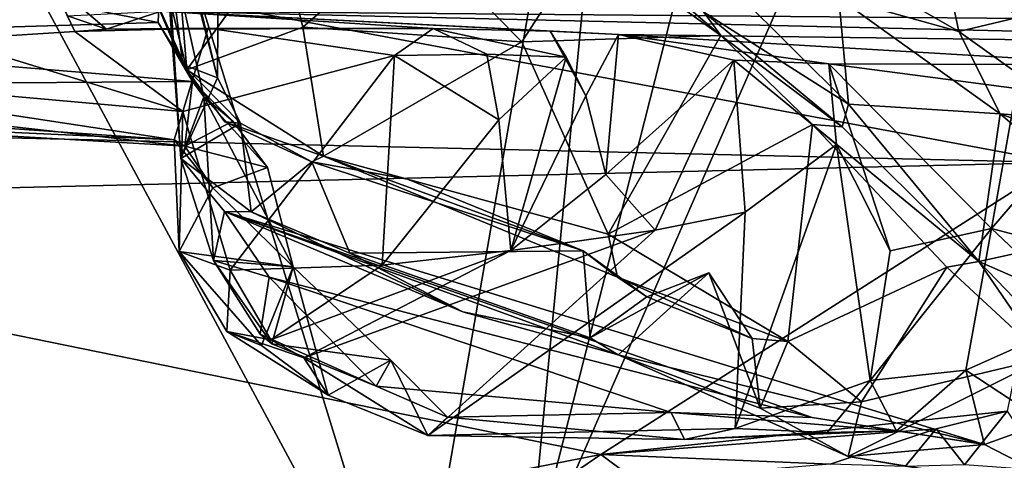
# Model space of a CAD drawing. Extents: x -2.31 to 2.29, y -1.79 to 0.
# Drawn here: x -1.28 to -0.41, y -1.03 to -0.64 of the extents above; entities that cross this region are included whole.
import ezdxf

# ---------------------------------------------------------------- set-up
doc = ezdxf.new("R2010")
doc.units = 0

msp = doc.modelspace()

# ---------------------------------------------------------------- linework, layer by layer
for points in [[(-1.30373, -0.03298, 10.11507), (-0.93595, -1.22713, 10.12), (-0.72644, -0.02062, 10.1195)], [(-0.72644, -0.02062, 10.1195), (-0.93595, -1.22713, 10.12), (-0.83291, -1.13376, 10.12008)], [(-0.55007, -0.02093, 10.11771), (-0.72644, -0.02062, 10.1195), (-0.83291, -1.13376, 10.12008)], [(-0.34848, -0.02369, 10.11695), (-0.55007, -0.02093, 10.11771), (-0.83291, -1.13376, 10.12008)], [(-0.83291, -1.13376, 10.12008), (0.18672, -1.57046, 10.12004), (-0.34848, -0.02369, 10.11695)], [(-1.30373, -0.03298, 10.11507), (-1.5754, -0.04033, 10.11835), (-0.93595, -1.22713, 10.12)], [(-1.5754, -0.04033, 10.11835), (-2.00489, -1.56425, 10.11723), (-0.93595, -1.22713, 10.12)], [(-1.16867, -0.43848, 2.00234), (-1.10514, -0.31468, 1.90549), (-1.1073, -0.68982, 1.94482)], [(-1.10514, -0.31468, 1.90549), (-1.1563, -0.50201, 1.81147), (-1.1073, -0.68982, 1.94482)], [(-1.13795, -0.67815, 2.02155), (-1.18084, -0.57832, 2.16187), (-1.16867, -0.43848, 2.00234)], [(-1.1073, -0.68982, 1.94482), (-1.13795, -0.67815, 2.02155), (-1.16867, -0.43848, 2.00234)], [(-1.85787, -0.7297, 4.96362), (-1.75724, -0.50425, 4.04273), (-0.36415, -0.76464, 4.99007)], [(-0.36415, -0.76464, 4.99007), (-1.75724, -0.50425, 4.04273), (-0.33595, -0.53844, 4.05316)], [(-1.13454, -0.68276, 2.09391), (-1.17937, -0.49841, 2.29175), (-1.18084, -0.57832, 2.16187)], [(-1.14375, -0.57031, 2.20685), (-1.17937, -0.49841, 2.29175), (-1.13454, -0.68276, 2.09391)], [(-1.1563, -0.50201, 1.81147), (-1.1398, -0.76113, 1.89938), (-1.1073, -0.68982, 1.94482)], [(-1.1398, -0.76113, 1.89938), (-1.1563, -0.50201, 1.81147), (-1.15591, -0.54269, 1.71893)], [(-1.2973, -0.5374, 1.18764), (-1.25424, -0.60496, 1.20518), (-1.34581, -0.65603, 1.26647)], [(-0.25276, -0.53568, 3.07067), (-0.41847, -0.54428, 2.94236), (-0.32684, -0.67058, 2.93883)], [(-1.15591, -0.54269, 1.71893), (-1.58356, -0.55744, 1.68983), (-1.15968, -0.641, 1.66952)], [(-1.15968, -0.641, 1.66952), (-1.11929, -0.7067, 1.668), (-1.15591, -0.54269, 1.71893)], [(-1.15591, -0.54269, 1.71893), (-1.11929, -0.7067, 1.668), (-1.1398, -0.76113, 1.89938)], [(-0.81537, -0.54329, 2.22798), (-0.66227, -0.6524, 2.01767), (-0.67741, -0.63185, 2.16096)], [(-0.77302, -0.55767, 2.10108), (-0.66227, -0.6524, 2.01767), (-0.81537, -0.54329, 2.22798)], [(-0.45182, -0.64903, 2.27851), (-0.47492, -0.54001, 2.34187), (-0.55668, -0.58873, 2.33811)], [(-0.45182, -0.64903, 2.27851), (-0.37133, -0.62987, 2.25417), (-0.47492, -0.54001, 2.34187)], [(-0.39647, -0.63608, 2.88661), (-0.32684, -0.67058, 2.93883), (-0.41847, -0.54428, 2.94236)], [(-1.58356, -0.55744, 1.68983), (-1.60083, -0.65434, 1.6351), (-1.15968, -0.641, 1.66952)], [(-1.05111, -0.56752, 2.17426), (-1.03192, -0.64527, 2.09724), (-0.93441, -0.56074, 2.1799)], [(-1.03192, -0.64527, 2.09724), (-0.83822, -0.65812, 2.07302), (-0.93441, -0.56074, 2.1799)], [(-0.77302, -0.55767, 2.10108), (-0.93441, -0.56074, 2.1799), (-0.83822, -0.65812, 2.07302)], [(-0.66227, -0.6524, 2.01767), (-0.77302, -0.55767, 2.10108), (-0.83822, -0.65812, 2.07302)], [(-0.36188, -0.65221, 2.84505), (-0.42987, -0.61901, 2.78709), (-0.32202, -0.56529, 2.69131)], [(-1.13454, -0.68276, 2.09391), (-1.05111, -0.56752, 2.17426), (-1.14375, -0.57031, 2.20685)], [(-1.13454, -0.68276, 2.09391), (-1.03192, -0.64527, 2.09724), (-1.05111, -0.56752, 2.17426)], [(-1.18084, -0.57832, 2.16187), (-1.13795, -0.67815, 2.02155), (-1.13454, -0.68276, 2.09391)], [(1.20686, -0.6511, 0.87479), (-1.15727, -0.63099, 0.84185), (1.06018, -0.57935, 0.76781)], [(-0.55668, -0.58873, 2.33811), (-0.55814, -0.61919, 2.27575), (-0.45182, -0.64903, 2.27851)], [(-1.34581, -0.65603, 1.26647), (-1.25424, -0.60496, 1.20518), (-1.23338, -0.64907, 1.24956)], [(-1.25424, -0.60496, 1.20518), (-1.24008, -0.63515, 1.11438), (-1.20543, -0.64695, 1.19821)], [(-1.25424, -0.60496, 1.20518), (-1.20543, -0.64695, 1.19821), (-1.23338, -0.64907, 1.24956)], [(-0.54955, -0.71319, 2.08244), (-0.64777, -0.61507, 2.23931), (-0.67741, -0.63185, 2.16096)], [(-0.64777, -0.61507, 2.23931), (-0.54955, -0.71319, 2.08244), (-0.55814, -0.61919, 2.27575)], [(-0.55814, -0.61919, 2.27575), (-0.41525, -0.72182, 2.0662), (-0.45182, -0.64903, 2.27851)], [(-0.41525, -0.72182, 2.0662), (-0.55814, -0.61919, 2.27575), (-0.54955, -0.71319, 2.08244)], [(-0.39647, -0.63608, 2.88661), (-0.42987, -0.61901, 2.78709), (-0.36188, -0.65221, 2.84505)], [(-1.24008, -0.63515, 1.11438), (-1.15727, -0.63099, 0.84185), (-1.20543, -0.64695, 1.19821)], [(-0.91666, -0.64633, 1.15794), (-1.20543, -0.64695, 1.19821), (-1.15727, -0.63099, 0.84185)], [(-0.81329, -0.64867, 1.06158), (-0.91666, -0.64633, 1.15794), (-1.15727, -0.63099, 0.84185)], [(-1.15727, -0.63099, 0.84185), (1.20686, -0.6511, 0.87479), (0.31711, -0.66541, 0.989)], [(-0.75271, -0.65174, 1.02194), (-0.81329, -0.64867, 1.06158), (-1.15727, -0.63099, 0.84185)], [(-0.75271, -0.65174, 1.02194), (-1.15727, -0.63099, 0.84185), (0.31711, -0.66541, 0.989)], [(-0.67741, -0.63185, 2.16096), (-0.55514, -0.73312, 2.0163), (-0.54955, -0.71319, 2.08244)], [(-0.55514, -0.73312, 2.0163), (-0.67741, -0.63185, 2.16096), (-0.66227, -0.6524, 2.01767)], [(-0.45182, -0.64903, 2.27851), (-0.34177, -0.72749, 2.15299), (-0.37133, -0.62987, 2.25417)], [(-1.12956, -0.69314, 1.62122), (-1.15968, -0.641, 1.66952), (-1.60083, -0.65434, 1.6351)], [(-1.12956, -0.69314, 1.62122), (-1.11929, -0.7067, 1.668), (-1.15968, -0.641, 1.66952)], [(-1.34581, -0.65603, 1.26647), (-1.23338, -0.64907, 1.24956), (-1.13797, -0.71976, 1.33376)], [(-1.11546, -0.64608, 1.25318), (-1.23338, -0.64907, 1.24956), (-1.20543, -0.64695, 1.19821)], [(-1.23338, -0.64907, 1.24956), (-1.11546, -0.64608, 1.25318), (-1.13797, -0.71976, 1.33376)], [(-0.91666, -0.64633, 1.15794), (-1.11546, -0.64608, 1.25318), (-1.20543, -0.64695, 1.19821)], [(-1.11546, -0.64608, 1.25318), (-0.95078, -0.67024, 1.24774), (-1.13797, -0.71976, 1.33376)], [(-1.13454, -0.68276, 2.09391), (-1.01366, -0.75915, 2.03323), (-1.03192, -0.64527, 2.09724)], [(-0.91666, -0.64633, 1.15794), (-0.95078, -0.67024, 1.24774), (-1.11546, -0.64608, 1.25318)], [(-1.03192, -0.64527, 2.09724), (-1.01366, -0.75915, 2.03323), (-0.83822, -0.65812, 2.07302)], [(-0.91666, -0.64633, 1.15794), (-0.86927, -0.66888, 1.17438), (-0.95078, -0.67024, 1.24774)], [(-0.86927, -0.66888, 1.17438), (-0.91666, -0.64633, 1.15794), (-0.79909, -0.67171, 1.11882)], [(-0.91666, -0.64633, 1.15794), (-0.81329, -0.64867, 1.06158), (-0.79909, -0.67171, 1.11882)], [(-0.66227, -0.6524, 2.01767), (-0.83822, -0.65812, 2.07302), (-0.7618, -0.82802, 1.95442)], [(-0.79909, -0.67171, 1.11882), (-0.81329, -0.64867, 1.06158), (-0.78179, -0.7057, 1.08338)], [(-0.78179, -0.7057, 1.08338), (-0.81329, -0.64867, 1.06158), (-0.75271, -0.65174, 1.02194)], [(-0.78179, -0.7057, 1.08338), (-0.75271, -0.65174, 1.02194), (-0.76404, -0.77534, 1.09278)], [(-0.76404, -0.77534, 1.09278), (-0.75271, -0.65174, 1.02194), (-0.65074, -0.67425, 1.04457)], [(-0.7618, -0.82802, 1.95442), (-0.58118, -0.73111, 1.95726), (-0.66227, -0.6524, 2.01767)], [(-0.65074, -0.67425, 1.04457), (-0.75271, -0.65174, 1.02194), (-0.56671, -0.67747, 1.03379)], [(-0.75271, -0.65174, 1.02194), (0.31711, -0.66541, 0.989), (-0.29897, -0.67847, 1.02265)], [(-0.56671, -0.67747, 1.03379), (-0.75271, -0.65174, 1.02194), (-0.29897, -0.67847, 1.02265)], [(-0.55514, -0.73312, 2.0163), (-0.66227, -0.6524, 2.01767), (-0.58118, -0.73111, 1.95726)], [(-0.34177, -0.72749, 2.15299), (-0.45182, -0.64903, 2.27851), (-0.41525, -0.72182, 2.0662)], [(-1.60083, -0.65434, 1.6351), (-1.60995, -0.69659, 1.5742), (-1.12956, -0.69314, 1.62122)], [(-1.13797, -0.71976, 1.33376), (-1.55442, -0.68261, 1.29751), (-1.34581, -0.65603, 1.26647)], [(-1.01366, -0.75915, 2.03323), (-0.7618, -0.82802, 1.95442), (-0.83822, -0.65812, 2.07302)], [(-1.13797, -0.71976, 1.33376), (-0.95078, -0.67024, 1.24774), (-1.09611, -0.8597, 1.30606)], [(-0.96166, -0.85548, 1.23265), (-1.09611, -0.8597, 1.30606), (-0.95078, -0.67024, 1.24774)], [(-0.95078, -0.67024, 1.24774), (-0.85848, -0.72708, 1.18443), (-0.96166, -0.85548, 1.23265)], [(-0.86927, -0.66888, 1.17438), (-0.85848, -0.72708, 1.18443), (-0.95078, -0.67024, 1.24774)], [(-0.86927, -0.66888, 1.17438), (-0.79909, -0.67171, 1.11882), (-0.85848, -0.72708, 1.18443)], [(-1.13795, -0.67815, 2.02155), (-1.1073, -0.68982, 1.94482), (-1.08703, -0.72997, 1.96044)], [(-1.08703, -0.72997, 1.96044), (-1.10076, -0.72877, 2.03123), (-1.13795, -0.67815, 2.02155)], [(-1.10076, -0.72877, 2.03123), (-1.13454, -0.68276, 2.09391), (-1.13795, -0.67815, 2.02155)], [(-0.84785, -0.84258, 1.15703), (-0.85848, -0.72708, 1.18443), (-0.79909, -0.67171, 1.11882)], [(-0.84785, -0.84258, 1.15703), (-0.79909, -0.67171, 1.11882), (-0.78179, -0.7057, 1.08338)], [(-0.7203, -0.82445, 1.17555), (-0.76404, -0.77534, 1.09278), (-0.65074, -0.67425, 1.04457)], [(-0.7203, -0.82445, 1.17555), (-0.65074, -0.67425, 1.04457), (-0.64069, -0.80846, 1.15638)], [(-0.65074, -0.67425, 1.04457), (-0.56671, -0.67747, 1.03379), (-0.56018, -0.74888, 1.07022)], [(-0.64069, -0.80846, 1.15638), (-0.65074, -0.67425, 1.04457), (-0.56018, -0.74888, 1.07022)], [(-0.29897, -0.67847, 1.02265), (-0.40082, -0.69933, 1.04109), (-0.56671, -0.67747, 1.03379)], [(-0.56018, -0.74888, 1.07022), (-0.56671, -0.67747, 1.03379), (-0.51266, -0.84269, 1.09794)], [(-0.56671, -0.67747, 1.03379), (-0.4229, -0.823, 1.09377), (-0.51266, -0.84269, 1.09794)], [(-0.56671, -0.67747, 1.03379), (-0.40082, -0.69933, 1.04109), (-0.4229, -0.823, 1.09377)], [(-1.55442, -0.68261, 1.29751), (-1.14568, -0.74467, 1.39392), (-1.61163, -0.71266, 1.38975)], [(-1.55442, -0.68261, 1.29751), (-1.13797, -0.71976, 1.33376), (-1.14568, -0.74467, 1.39392)], [(-1.01366, -0.75915, 2.03323), (-1.13454, -0.68276, 2.09391), (-1.10076, -0.72877, 2.03123)], [(-1.60995, -0.69659, 1.5742), (-1.13613, -0.75027, 1.47134), (-1.12956, -0.69314, 1.62122)], [(-1.1073, -0.68982, 1.94482), (-1.1398, -0.76113, 1.89938), (-1.08703, -0.72997, 1.96044)], [(-1.13613, -0.75027, 1.47134), (-1.09364, -0.72818, 1.54694), (-1.12956, -0.69314, 1.62122)], [(-1.11929, -0.7067, 1.668), (-1.12956, -0.69314, 1.62122), (-1.09364, -0.72818, 1.54694)], [(-1.56886, -0.72517, 1.50707), (-1.13613, -0.75027, 1.47134), (-1.60995, -0.69659, 1.5742)], [(-0.40082, -0.69933, 1.04109), (-0.34043, -0.72737, 1.08488), (-0.4229, -0.823, 1.09377)], [(-1.14568, -0.74467, 1.39392), (-1.56886, -0.72517, 1.50707), (-1.61163, -0.71266, 1.38975)], [(-1.11092, -0.85121, 1.72007), (-1.1398, -0.76113, 1.89938), (-1.11929, -0.7067, 1.668)], [(-1.11929, -0.7067, 1.668), (-1.06314, -0.76909, 1.53075), (-1.04034, -0.85677, 1.53654)], [(-1.06314, -0.76909, 1.53075), (-1.11929, -0.7067, 1.668), (-1.09364, -0.72818, 1.54694)], [(-1.11092, -0.85121, 1.72007), (-1.11929, -0.7067, 1.668), (-1.04034, -0.85677, 1.53654)], [(-0.84785, -0.84258, 1.15703), (-0.78179, -0.7057, 1.08338), (-0.76404, -0.77534, 1.09278)], [(-0.43419, -0.85218, 1.86599), (-0.54955, -0.71319, 2.08244), (-0.55514, -0.73312, 2.0163)], [(-0.41525, -0.72182, 2.0662), (-0.54955, -0.71319, 2.08244), (-0.43419, -0.85218, 1.86599)], [(-1.14568, -0.74467, 1.39392), (-1.13797, -0.71976, 1.33376), (-1.14135, -0.84332, 1.40162)], [(-1.13797, -0.71976, 1.33376), (-1.09611, -0.8597, 1.30606), (-1.14135, -0.84332, 1.40162)], [(-0.29814, -0.82257, 1.92429), (-0.41525, -0.72182, 2.0662), (-0.43419, -0.85218, 1.86599)], [(-0.41525, -0.72182, 2.0662), (-0.2952, -0.76567, 2.07097), (-0.34177, -0.72749, 2.15299)], [(-0.41525, -0.72182, 2.0662), (-0.29814, -0.82257, 1.92429), (-0.2952, -0.76567, 2.07097)], [(-1.85739, -0.80063, 5.18812), (-1.85787, -0.7297, 4.96362), (-0.36415, -0.76464, 4.99007)], [(-1.14568, -0.74467, 1.39392), (-1.13613, -0.75027, 1.47134), (-1.56886, -0.72517, 1.50707)], [(-1.08703, -0.72997, 1.96044), (-1.1398, -0.76113, 1.89938), (-1.07743, -0.80822, 1.93143)], [(-1.06314, -0.76909, 1.53075), (-1.09364, -0.72818, 1.54694), (-1.13613, -0.75027, 1.47134)], [(-1.10076, -0.72877, 2.03123), (-1.08703, -0.72997, 1.96044), (-1.02381, -0.76423, 1.95495)], [(-1.01366, -0.75915, 2.03323), (-1.10076, -0.72877, 2.03123), (-1.02381, -0.76423, 1.95495)], [(-1.02381, -0.76423, 1.95495), (-1.08703, -0.72997, 1.96044), (-1.07743, -0.80822, 1.93143)], [(-0.85848, -0.72708, 1.18443), (-0.84785, -0.84258, 1.15703), (-0.96166, -0.85548, 1.23265)], [(-0.7618, -0.82802, 1.95442), (-0.60304, -0.92293, 1.8311), (-0.58118, -0.73111, 1.95726)], [(-0.46261, -0.85726, 1.81445), (-0.58118, -0.73111, 1.95726), (-0.60304, -0.92293, 1.8311)], [(-0.43419, -0.85218, 1.86599), (-0.55514, -0.73312, 2.0163), (-0.58118, -0.73111, 1.95726)], [(-0.58118, -0.73111, 1.95726), (-0.46261, -0.85726, 1.81445), (-0.43419, -0.85218, 1.86599)], [(-0.34043, -0.72737, 1.08488), (-0.24773, -0.86929, 1.18225), (-0.4229, -0.823, 1.09377)], [(-1.13613, -0.75027, 1.47134), (-1.14568, -0.74467, 1.39392), (-1.11155, -0.78712, 1.46747)], [(-1.14568, -0.74467, 1.39392), (-1.14135, -0.84332, 1.40162), (-1.11155, -0.78712, 1.46747)], [(-1.13613, -0.75027, 1.47134), (-1.11155, -0.78712, 1.46747), (-1.06314, -0.76909, 1.53075)], [(-0.64069, -0.80846, 1.15638), (-0.56018, -0.74888, 1.07022), (-0.64975, -0.99966, 1.3445)], [(-0.64975, -0.99966, 1.3445), (-0.56018, -0.74888, 1.07022), (-0.53023, -0.95738, 1.19298)], [(-0.56018, -0.74888, 1.07022), (-0.51266, -0.84269, 1.09794), (-0.53023, -0.95738, 1.19298)], [(-0.76847, -1.02271, 5.88134), (-1.85739, -0.80063, 5.18812), (-0.36415, -0.76464, 4.99007)], [(-1.1398, -0.76113, 1.89938), (-1.10106, -0.80793, 1.88563), (-1.07743, -0.80822, 1.93143)], [(-1.11092, -0.85121, 1.72007), (-1.10106, -0.80793, 1.88563), (-1.1398, -0.76113, 1.89938)], [(-1.02381, -0.76423, 1.95495), (-1.07743, -0.80822, 1.93143), (-0.99045, -0.8448, 1.91934)], [(-1.02381, -0.76423, 1.95495), (-0.93938, -0.77947, 1.94587), (-1.01366, -0.75915, 2.03323)], [(-0.99045, -0.8448, 1.91934), (-0.784, -0.84289, 1.87474), (-1.02381, -0.76423, 1.95495)], [(-1.02381, -0.76423, 1.95495), (-0.784, -0.84289, 1.87474), (-0.93938, -0.77947, 1.94587)], [(-0.784, -0.84289, 1.87474), (-1.01366, -0.75915, 2.03323), (-0.93938, -0.77947, 1.94587)], [(-1.01366, -0.75915, 2.03323), (-0.75383, -0.86596, 1.90705), (-0.7618, -0.82802, 1.95442)], [(-0.784, -0.84289, 1.87474), (-0.75383, -0.86596, 1.90705), (-1.01366, -0.75915, 2.03323)], [(-0.36415, -0.76464, 4.99007), (-0.40917, -0.98433, 5.70082), (-0.76847, -1.02271, 5.88134)], [(-1.06314, -0.76909, 1.53075), (-1.11155, -0.78712, 1.46747), (-1.04034, -0.85677, 1.53654)], [(-0.84785, -0.84258, 1.15703), (-0.76404, -0.77534, 1.09278), (-0.7203, -0.82445, 1.17555)], [(-1.11155, -0.78712, 1.46747), (-1.14135, -0.84332, 1.40162), (-1.04034, -0.85677, 1.53654)], [(-1.33859, -1.13447, 6.26261), (-1.85739, -0.80063, 5.18812), (-0.76847, -1.02271, 5.88134)], [(-1.10106, -0.80793, 1.88563), (-1.11092, -0.85121, 1.72007), (-1.06176, -0.86599, 1.73552)], [(-0.75322, -0.9346, 1.7674), (-0.89053, -0.89665, 1.85585), (-1.10106, -0.80793, 1.88563)], [(-1.06176, -0.86599, 1.73552), (-0.58167, -0.98996, 1.48272), (-1.10106, -0.80793, 1.88563)], [(-1.10106, -0.80793, 1.88563), (-0.42926, -1.01393, 1.37725), (-0.75322, -0.9346, 1.7674)], [(-0.58167, -0.98996, 1.48272), (-0.42926, -1.01393, 1.37725), (-1.10106, -0.80793, 1.88563)], [(-1.10106, -0.80793, 1.88563), (-0.89053, -0.89665, 1.85585), (-1.07743, -0.80822, 1.93143)], [(-0.99045, -0.8448, 1.91934), (-1.07743, -0.80822, 1.93143), (-0.89053, -0.89665, 1.85585)], [(-0.64975, -0.99966, 1.3445), (-0.92139, -1.00599, 1.4664), (-0.64069, -0.80846, 1.15638)], [(-0.7203, -0.82445, 1.17555), (-0.64069, -0.80846, 1.15638), (-0.92139, -1.00599, 1.4664)], [(-1.03101, -0.93727, 1.40208), (-0.7203, -0.82445, 1.17555), (-0.92139, -1.00599, 1.4664)], [(-0.84785, -0.84258, 1.15703), (-0.7203, -0.82445, 1.17555), (-1.03101, -0.93727, 1.40208)], [(-0.4457, -0.94809, 1.23786), (-0.53023, -0.95738, 1.19298), (-0.4229, -0.823, 1.09377)], [(-0.4229, -0.823, 1.09377), (-0.53023, -0.95738, 1.19298), (-0.51266, -0.84269, 1.09794)], [(-0.34032, -0.90116, 1.15948), (-0.4457, -0.94809, 1.23786), (-0.4229, -0.823, 1.09377)], [(-0.2005, -0.9543, 1.80517), (-0.29814, -0.82257, 1.92429), (-0.43419, -0.85218, 1.86599)], [(-0.34032, -0.90116, 1.15948), (-0.4229, -0.823, 1.09377), (-0.24773, -0.86929, 1.18225)], [(-0.75383, -0.86596, 1.90705), (-0.60304, -0.92293, 1.8311), (-0.7618, -0.82802, 1.95442)], [(-1.09611, -0.8597, 1.30606), (-1.0992, -0.91407, 1.37056), (-1.14135, -0.84332, 1.40162)], [(-1.14135, -0.84332, 1.40162), (-1.0992, -0.91407, 1.37056), (-1.06854, -0.92648, 1.47022)], [(-1.14135, -0.84332, 1.40162), (-1.06854, -0.92648, 1.47022), (-1.04034, -0.85677, 1.53654)], [(-1.06028, -0.92136, 1.33017), (-0.96166, -0.85548, 1.23265), (-0.84785, -0.84258, 1.15703)], [(-0.84785, -0.84258, 1.15703), (-1.03101, -0.93727, 1.40208), (-1.06028, -0.92136, 1.33017)], [(-0.99045, -0.8448, 1.91934), (-0.77789, -0.91966, 1.83191), (-0.784, -0.84289, 1.87474)], [(-0.784, -0.84289, 1.87474), (-0.72776, -0.88349, 1.84692), (-0.75383, -0.86596, 1.90705)], [(-0.77789, -0.91966, 1.83191), (-0.72776, -0.88349, 1.84692), (-0.784, -0.84289, 1.87474)], [(-1.11092, -0.85121, 1.72007), (-1.06953, -0.91641, 1.65914), (-1.06176, -0.86599, 1.73552)], [(-1.11092, -0.85121, 1.72007), (-1.05937, -0.9249, 1.61193), (-1.06953, -0.91641, 1.65914)], [(-1.04034, -0.85677, 1.53654), (-1.05937, -0.9249, 1.61193), (-1.11092, -0.85121, 1.72007)], [(-0.77789, -0.91966, 1.83191), (-0.99045, -0.8448, 1.91934), (-0.89053, -0.89665, 1.85585)], [(-0.46261, -0.85726, 1.81445), (-0.3756, -0.9376, 1.69269), (-0.43419, -0.85218, 1.86599)], [(-0.34784, -0.94158, 1.75343), (-0.43419, -0.85218, 1.86599), (-0.3756, -0.9376, 1.69269)], [(-0.34784, -0.94158, 1.75343), (-0.2005, -0.9543, 1.80517), (-0.43419, -0.85218, 1.86599)], [(-1.09611, -0.8597, 1.30606), (-1.06028, -0.92136, 1.33017), (-1.0992, -0.91407, 1.37056)], [(-1.06028, -0.92136, 1.33017), (-1.09611, -0.8597, 1.30606), (-0.96166, -0.85548, 1.23265)], [(-1.04034, -0.85677, 1.53654), (-1.06854, -0.92648, 1.47022), (-1.00935, -0.97025, 1.47497)], [(-1.05937, -0.9249, 1.61193), (-1.04034, -0.85677, 1.53654), (-0.9542, -0.93947, 1.52339)], [(-1.04034, -0.85677, 1.53654), (-1.00935, -0.97025, 1.47497), (-0.9542, -0.93947, 1.52339)], [(-0.60304, -0.92293, 1.8311), (-0.53791, -0.97626, 1.7556), (-0.46261, -0.85726, 1.81445)], [(-0.53791, -0.97626, 1.7556), (-0.3756, -0.9376, 1.69269), (-0.46261, -0.85726, 1.81445)], [(-1.06176, -0.86599, 1.73552), (-1.06953, -0.91641, 1.65914), (-0.96692, -0.9624, 1.58282)], [(-0.70633, -0.98564, 1.47471), (-1.06176, -0.86599, 1.73552), (-0.96692, -0.9624, 1.58282)], [(-1.06176, -0.86599, 1.73552), (-0.70633, -0.98564, 1.47471), (-0.58167, -0.98996, 1.48272)], [(-0.77789, -0.91966, 1.83191), (-0.67279, -0.8622, 1.79561), (-0.72776, -0.88349, 1.84692)], [(-0.77789, -0.91966, 1.83191), (-0.75322, -0.9346, 1.7674), (-0.67279, -0.8622, 1.79561)], [(-0.75383, -0.86596, 1.90705), (-0.63473, -0.92026, 1.81844), (-0.60304, -0.92293, 1.8311)], [(-0.75383, -0.86596, 1.90705), (-0.72776, -0.88349, 1.84692), (-0.63473, -0.92026, 1.81844)], [(-0.67279, -0.8622, 1.79561), (-0.75322, -0.9346, 1.7674), (-0.62754, -0.98165, 1.75558)], [(-0.63473, -0.92026, 1.81844), (-0.72776, -0.88349, 1.84692), (-0.67279, -0.8622, 1.79561)], [(-0.63473, -0.92026, 1.81844), (-0.67279, -0.8622, 1.79561), (-0.62754, -0.98165, 1.75558)], [(-0.75322, -0.9346, 1.7674), (-0.77789, -0.91966, 1.83191), (-0.89053, -0.89665, 1.85585)], [(-0.37522, -0.99458, 1.2854), (-0.4457, -0.94809, 1.23786), (-0.34032, -0.90116, 1.15948)], [(-1.0992, -0.91407, 1.37056), (-1.06028, -0.92136, 1.33017), (-1.03101, -0.93727, 1.40208)], [(-1.00935, -0.97025, 1.47497), (-1.0992, -0.91407, 1.37056), (-1.03101, -0.93727, 1.40208)], [(-1.06854, -0.92648, 1.47022), (-1.0992, -0.91407, 1.37056), (-1.00935, -0.97025, 1.47497)], [(-1.06953, -0.91641, 1.65914), (-1.05937, -0.9249, 1.61193), (-0.96692, -0.9624, 1.58282)], [(-0.63473, -0.92026, 1.81844), (-0.62754, -0.98165, 1.75558), (-0.60304, -0.92293, 1.8311)], [(-0.9542, -0.93947, 1.52339), (-0.96692, -0.9624, 1.58282), (-1.05937, -0.9249, 1.61193)], [(-0.62754, -0.98165, 1.75558), (-0.53791, -0.97626, 1.7556), (-0.60304, -0.92293, 1.8311)], [(-1.00935, -0.97025, 1.47497), (-1.03101, -0.93727, 1.40208), (-0.92139, -1.00599, 1.4664)], [(-0.9542, -0.93947, 1.52339), (-1.00935, -0.97025, 1.47497), (-0.92139, -1.00599, 1.4664)], [(-0.96692, -0.9624, 1.58282), (-0.9542, -0.93947, 1.52339), (-0.90395, -0.98987, 1.51089)], [(-0.9542, -0.93947, 1.52339), (-0.92139, -1.00599, 1.4664), (-0.90395, -0.98987, 1.51089)], [(-0.75322, -0.9346, 1.7674), (-0.42926, -1.01393, 1.37725), (-0.54967, -1.0245, 1.68424)], [(-0.75322, -0.9346, 1.7674), (-0.54967, -1.0245, 1.68424), (-0.62754, -0.98165, 1.75558)], [(-0.3756, -0.9376, 1.69269), (-0.53791, -0.97626, 1.7556), (-0.54967, -1.0245, 1.68424)], [(-0.54967, -1.0245, 1.68424), (-0.39723, -1.04966, 1.52675), (-0.3756, -0.9376, 1.69269)], [(-0.53023, -0.95738, 1.19298), (-0.4457, -0.94809, 1.23786), (-0.50701, -1.0017, 1.34953)], [(-0.50701, -1.0017, 1.34953), (-0.4457, -0.94809, 1.23786), (-0.42926, -1.01393, 1.37725)], [(-0.42926, -1.01393, 1.37725), (-0.4457, -0.94809, 1.23786), (-0.37522, -0.99458, 1.2854)], [(-0.53023, -0.95738, 1.19298), (-0.5682, -1.00318, 1.28204), (-0.64975, -0.99966, 1.3445)], [(-0.53023, -0.95738, 1.19298), (-0.50701, -1.0017, 1.34953), (-0.5682, -1.00318, 1.28204)], [(-0.96692, -0.9624, 1.58282), (-0.90395, -0.98987, 1.51089), (-0.70633, -0.98564, 1.47471)], [(-0.62754, -0.98165, 1.75558), (-0.54967, -1.0245, 1.68424), (-0.53791, -0.97626, 1.7556)], [(-0.92139, -1.00599, 1.4664), (-0.69437, -1.00955, 1.39534), (-0.90395, -0.98987, 1.51089)], [(-0.90395, -0.98987, 1.51089), (-0.69437, -1.00955, 1.39534), (-0.70633, -0.98564, 1.47471)], [(-0.47207, -1.0001, 5.75469), (-0.76847, -1.02271, 5.88134), (-0.40917, -0.98433, 5.70082)], [(-0.70633, -0.98564, 1.47471), (-0.50701, -1.0017, 1.34953), (-0.58167, -0.98996, 1.48272)], [(-0.69437, -1.00955, 1.39534), (-0.50701, -1.0017, 1.34953), (-0.70633, -0.98564, 1.47471)], [(-0.58167, -0.98996, 1.48272), (-0.50701, -1.0017, 1.34953), (-0.42926, -1.01393, 1.37725)], [(-0.47207, -1.0001, 5.75469), (-0.40917, -0.98433, 5.70082), (-0.44688, -1.03194, 5.76)], [(-0.40917, -0.98433, 5.70082), (-0.37395, -1.03724, 5.70232), (-0.44688, -1.03194, 5.76)], [(-0.92139, -1.00599, 1.4664), (-0.64975, -0.99966, 1.3445), (-0.69437, -1.00955, 1.39534)], [(-0.56568, -1.03119, 5.85333), (-0.76847, -1.02271, 5.88134), (-0.47207, -1.0001, 5.75469)], [(-0.64975, -0.99966, 1.3445), (-0.5682, -1.00318, 1.28204), (-0.69437, -1.00955, 1.39534)], [(-0.47207, -1.0001, 5.75469), (-0.49936, -1.03318, 5.85912), (-0.56568, -1.03119, 5.85333)], [(-0.44688, -1.03194, 5.76), (-0.49936, -1.03318, 5.85912), (-0.47207, -1.0001, 5.75469)], [(-0.34039, -1.05959, 1.39806), (-0.42926, -1.01393, 1.37725), (-0.37522, -0.99458, 1.2854)], [(-0.5682, -1.00318, 1.28204), (-0.50701, -1.0017, 1.34953), (-0.69437, -1.00955, 1.39534)], [(-0.34039, -1.05959, 1.39806), (-0.54967, -1.0245, 1.68424), (-0.42926, -1.01393, 1.37725)], [(-0.76847, -1.02271, 5.88134), (-0.79814, -1.04314, 5.94016), (-1.33859, -1.13447, 6.26261)], [(-0.79814, -1.04314, 5.94016), (-0.76847, -1.02271, 5.88134), (-0.73787, -1.04538, 5.89741)], [(-0.73787, -1.04538, 5.89741), (-0.76847, -1.02271, 5.88134), (-0.56568, -1.03119, 5.85333)], [(-0.34039, -1.05959, 1.39806), (-0.39723, -1.04966, 1.52675), (-0.54967, -1.0245, 1.68424)]]:
    msp.add_3dface(points)

doc.saveas('drawing.dxf')
